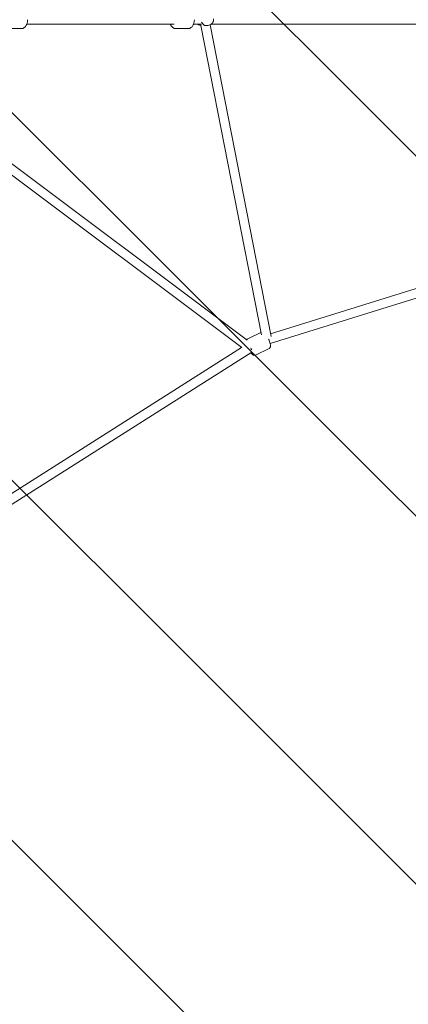
# Model space of a CAD drawing. Units: millimetres. Extents: x -5172 to 12214, y -11705 to 524.
# Drawn here: x 7519 to 8266, y -7507 to -5613 of the extents above; entities that cross this region are included whole.
import ezdxf

# ---------------------------------------------------------------- set-up
doc = ezdxf.new("R2010")
doc.units = ezdxf.units.MM
doc.header["$MEASUREMENT"] = 0
doc.layers.add('Work Layer', color=7, linetype='Continuous', lineweight=0)

# ---------------------------------------------------------------- blocks, each defined once
blk = doc.blocks.new('Block_0')
at = {"layer": 'Work Layer', "color": 252, "lineweight": 9, "true_color": 0x919090}
for points, knots in [([(8251.3, -7938.8), (8251.3, -7938.8), (3778, -3465.5), (3778, -3465.5), (3778, -3465.5), (3664.5, -3580.5), (3664.5, -3580.5), (3664.5, -3580.5), (3576.4, -3618.2), (3576.4, -3618.2), (3576.4, -3618.2), (3440.2, -3618.2), (3440.2, -3618.2), (3440.2, -3618.2), (3344.6, -3579.1), (3344.6, -3579.1), (3344.6, -3579.1), (2939.6, -3168.8), (2939.6, -3168.8), (2939.6, -3168.8), (2822.6, -2799.1), (2689.4, -2376.9), (2689.4, -2376.9), (598, -285.5), (598, -285.5), (550.8, -296.6), (502.8, -310.3), (454, -327.1), (319.3, -373.6), (203, -432), (102.1, -496.7), (102.1, -496.7), (8014.5, -8409.1), (8014.5, -8409.1), (8014.5, -8409.1), (8120.9, -8069.2), (8120.9, -8069.2), (8120.9, -8069.2), (8251.3, -7938.8), (8251.3, -7938.8)], [0, 0, 0, 0, 1, 1, 1, 2, 2, 2, 3, 3, 3, 4, 4, 4, 5, 5, 5, 6, 6, 6, 7, 7, 7, 8, 8, 8, 9, 9, 9, 10, 10, 10, 11, 11, 11, 12, 12, 12, 13, 13, 13, 13]), ([(11105.1, -6592.6), (11105.1, -6592.6), (5126.1, -613.6), (5126.1, -613.6), (4981.6, -738), (4877.5, -877.7), (4805, -999.6), (4805, -999.6), (10722.1, -6916.7), (10722.1, -6916.7), (10854.4, -6837.2), (10991.5, -6729.8), (11105.1, -6592.6)], [0, 0, 0, 0, 1, 1, 1, 2, 2, 2, 3, 3, 3, 4, 4, 4, 4]), ([(-262.6, -824.9), (-453, -1063.9), (-507.2, -1282.1), (-507.2, -1282.1), (-507.2, -1282.1), (-508.5, -1286.1), (-508.5, -1286.1), (-508.5, -1286.1), (7680.9, -9475.5), (7680.9, -9475.5), (7680.9, -9475.5), (7849.4, -8936.9), (7849.4, -8936.9), (7849.4, -8936.9), (-262.6, -824.9), (-262.6, -824.9)], [0, 0, 0, 0, 1, 1, 1, 2, 2, 2, 3, 3, 3, 4, 4, 4, 5, 5, 5, 5]), ([(4604.6, -1492.1), (4604.6, -1492.1), (4433.5, -2028.1), (4433.5, -2028.1), (4433.5, -2028.1), (9694.5, -7289.1), (9694.5, -7289.1), (9901.5, -7223), (10094.1, -7161.5), (10230.5, -7118), (10230.5, -7118), (4604.6, -1492.1), (4604.6, -1492.1)], [0, 0, 0, 0, 1, 1, 1, 2, 2, 2, 3, 3, 3, 4, 4, 4, 4]), ([(4265.7, -2553.3), (4265.7, -2553.3), (4094.6, -3089.2), (4094.6, -3089.2), (4094.6, -3089.2), (8633.4, -7628), (8633.4, -7628), (8748.2, -7591.4), (8945.9, -7528.2), (9169.4, -7456.9), (9169.4, -7456.9), (4265.7, -2553.3), (4265.7, -2553.3)], [0, 0, 0, 0, 1, 1, 1, 2, 2, 2, 3, 3, 3, 4, 4, 4, 4])]:
    blk.add_open_spline(points, degree=3, knots=knots, dxfattribs=at)

msp = doc.modelspace()

# ---------------------------------------------------------------- linework, layer by layer
at = {"layer": 'Work Layer', "color": 250, "lineweight": 9, "true_color": 0x231f20}
for p, q in [((7815.4, -5621.5), (7532.3, -5621.5)), ((7867.9, -5621.5), (7852.8, -5621.5)), ((7863.3, -5622.7), (7867, -5623.6)), ((7983.2, -6219.1), (7866.7, -5623.6)), ((7877.8, -5624), (7873.7, -5624)), ((7884.1, -5622.7), (7880.2, -5623.7)), ((8002, -6222.2), (7884.7, -5622.4)), ((8287, -5621.5), (7886.6, -5621.5)), ((7522, -5629.9), (7498.1, -5629.9)), ((7842.5, -5629.9), (7818.6, -5629.9)), ((7359.3, -5781.5), (7956, -6229.1)), ((7358.1, -5802.9), (7945.5, -6243.5)), ((8001, -6216.8), (8456.2, -6075.1)), ((8000.2, -6235.6), (8464.1, -6091.2)), ((7956.9, -6226.7), (7982.4, -6214.6)), ((7481.1, -6538.6), (7945.3, -6243.4)), ((7971.9, -6257.9), (7998.1, -6245.4)), ((7485.2, -6557), (7964.8, -6252))]:
    msp.add_line(p, q, dxfattribs=at)
for points in [[(7533.8, -5612.7), (7533.6, -5615.7), (7533.5, -5617.2), (7533.1, -5618.6), (7532.2, -5621.5), (7532, -5622.2), (7531.8, -5622.5), (7531.6, -5622.8), (7530.9, -5624), (7529.3, -5626.3), (7529.1, -5626.6), (7528.8, -5626.8), (7528.3, -5627.2), (7527.1, -5628), (7526, -5628.8), (7525.4, -5629.2), (7525.1, -5629.3), (7524.7, -5629.4), (7522, -5629.9)], [(7808.3, -5621.5), (7808.7, -5622.4), (7809.1, -5623.1), (7810.1, -5624.6), (7811.1, -5626), (7811.3, -5626.4), (7811.5, -5626.6), (7811.5, -5626.7), (7811.6, -5626.7), (7812.3, -5627.2), (7815.2, -5629.2), (7815.4, -5629.3), (7815.6, -5629.3), (7816, -5629.4), (7816.9, -5629.6), (7818.6, -5629.9)], [(7854.4, -5612.7), (7854.2, -5615.7), (7854, -5617.2), (7853.6, -5618.6), (7852.7, -5621.5), (7852.5, -5622.2), (7852.4, -5622.5), (7852.2, -5622.8), (7851.4, -5624), (7849.9, -5626.3), (7849.7, -5626.6), (7849.4, -5626.8), (7848.8, -5627.2), (7847.7, -5628), (7846.5, -5628.8), (7846, -5629.2), (7845.6, -5629.3), (7845.3, -5629.4), (7842.5, -5629.9)], [(7860.8, -5621.5), (7862, -5622.1), (7862.7, -5622.4), (7862.7, -5622.5), (7862.8, -5622.5), (7862.8, -5622.5), (7863, -5622.5), (7863.3, -5622.7)], [(7884.1, -5622.7), (7885.6, -5622), (7886.4, -5621.6), (7886.7, -5621.4), (7886.9, -5621.3), (7887.1, -5621.2), (7888.3, -5620.1), (7888.9, -5619.5), (7889.2, -5619.2), (7889.4, -5618.8), (7890.2, -5617.4), (7890.6, -5616.7), (7890.7, -5616.5), (7890.8, -5616.3), (7890.9, -5615.9), (7891.2, -5614.3), (7891.4, -5613.5), (7891.4, -5613.3), (7891.4, -5613.1), (7891.4, -5612.7), (7891.2, -5611)], [(7956.9, -6226.7), (7955.8, -6227.5), (7955.6, -6227.7), (7955.4, -6227.9), (7955, -6228.4)], [(7996.9, -6227), (7998, -6229.5), (7999, -6232), (7999.4, -6233.2), (7999.6, -6233.5), (7999.6, -6233.8), (7999.8, -6234.3), (8000.4, -6236.6), (8000.7, -6237.7), (8000.7, -6238.7), (8000.7, -6240.7), (8000.7, -6241.7), (8000.7, -6242), (8000.6, -6242.3), (8000.4, -6242.9), (8000.3, -6243.2), (8000.2, -6243.4), (8000.1, -6243.6), (7999.5, -6244.2), (7998.9, -6244.9), (7998.8, -6245), (7998.5, -6245.2), (7998.1, -6245.4)], [(7962.9, -6253.3), (7963.6, -6254.2), (7964, -6254.7), (7964.1, -6254.9), (7964.2, -6255), (7964.4, -6255.1), (7966.2, -6256.6), (7967.1, -6257.4), (7967.5, -6257.7), (7967.6, -6257.8), (7967.7, -6257.8), (7967.8, -6257.9), (7968.2, -6258), (7968.9, -6258.2), (7969.9, -6258.2), (7970.9, -6258.2), (7971.1, -6258.2), (7971.4, -6258.1), (7971.9, -6257.9)]]:
    msp.add_lwpolyline(points, dxfattribs=at)
at = {"layer": 'Work Layer', "color": 240, "lineweight": 9, "true_color": 0xec1c24}
msp.add_open_spline([(3664.5, -3580.5), (3664.5, -3580.5), (4068.2, -3171.7), (4068.2, -3171.7), (4068.2, -3171.7), (4660.8, -1316.2), (4660.8, -1316.2), (4660.8, -1316.2), (4820, -744.6), (5367.3, -446.3), (5914.7, -148), (6561.3, -207), (7000.4, -551.9), (7439.5, -896.7), (7549.6, -1344.6), (7549.6, -1344.6), (7549.6, -1344.6), (8107.3, -3146.8), (8107.3, -3146.8), (8107.3, -3146.8), (8542, -3581.5), (8542, -3581.5), (8542, -3581.5), (10460.1, -4194.1), (10460.1, -4194.1), (10460.1, -4194.1), (11080.4, -4378.4), (11351.1, -5046.2), (11621.8, -5714.1), (11356.1, -6259), (11144, -6543.1), (10932, -6827.3), (10615.5, -6995), (10411.2, -7060.3), (10206.9, -7125.5), (8528.5, -7661.5), (8528.5, -7661.5), (8528.5, -7661.5), (8120.8, -8069.2), (8120.8, -8069.2), (8120.8, -8069.2), (7523.9, -9977), (7523.9, -9977), (7523.9, -9977), (7362.3, -10560.4), (6713, -10855.6), (6063.6, -11150.8), (5033.8, -10941.4), (4678.5, -9978), (4678.5, -9978), (4060, -8047), (4060, -8047), (4060, -8047), (3664.5, -7651.4), (3664.5, -7651.4), (3664.5, -7651.4), (3576.4, -7613.8), (3576.4, -7613.8), (3576.4, -7613.8), (3440.2, -7613.8), (3440.2, -7613.8), (3440.2, -7613.8), (3345.5, -7660), (3345.5, -7660), (3345.5, -7660), (2926.8, -8078.7), (2926.8, -8078.7), (2926.8, -8078.7), (2348.8, -9946.5), (2348.8, -9946.5), (2348.8, -9946.5), (2220.8, -10443.6), (1708.7, -10759.9), (1196.6, -11076.3), (589.5, -11033.6), (166.6, -10783.2), (-256.3, -10532.7), (-411, -10224.5), (-528.4, -9882.2), (-645.9, -9539.8), (-1116.9, -8065), (-1116.9, -8065), (-1116.9, -8065), (-1547.2, -7634.8), (-1547.2, -7634.8), (-1547.2, -7634.8), (-3413.3, -7052.4), (-3413.3, -7052.4), (-3413.3, -7052.4), (-3994.7, -6898.4), (-4299.7, -6278.8), (-4604.6, -5659.2), (-4385.1, -5107.4), (-4251.9, -4876.4), (-4118.6, -4645.3), (-3848.9, -4339.2), (-3402.2, -4191.9), (-2955.4, -4044.6), (-1531.5, -3592.2), (-1531.5, -3592.2), (-1531.5, -3592.2), (-1126.3, -3187), (-1126.3, -3187), (-1126.3, -3187), (-507.2, -1282.1), (-507.2, -1282.1), (-507.2, -1282.1), (-338.2, -600.3), (454, -327.1), (1246.3, -53.9), (1845, -574.3), (1845, -574.3), (1845, -574.3), (2211.1, -847.2), (2347.3, -1287.1), (2483.4, -1727), (2939.6, -3168.8), (2939.6, -3168.8), (2939.6, -3168.8), (3344.6, -3579.1), (3344.6, -3579.1), (3344.6, -3579.1), (3440.2, -3618.1), (3440.2, -3618.1), (3440.2, -3618.1), (3576.4, -3618.1), (3576.4, -3618.1), (3576.4, -3618.1), (3664.5, -3580.5), (3664.5, -3580.5)], degree=3, knots=[0, 0, 0, 0, 1, 1, 1, 2, 2, 2, 3, 3, 3, 4, 4, 4, 5, 5, 5, 6, 6, 6, 7, 7, 7, 8, 8, 8, 9, 9, 9, 10, 10, 10, 11, 11, 11, 12, 12, 12, 13, 13, 13, 14, 14, 14, 15, 15, 15, 16, 16, 16, 17, 17, 17, 18, 18, 18, 19, 19, 19, 20, 20, 20, 21, 21, 21, 22, 22, 22, 23, 23, 23, 24, 24, 24, 25, 25, 25, 26, 26, 26, 27, 27, 27, 28, 28, 28, 29, 29, 29, 30, 30, 30, 31, 31, 31, 32, 32, 32, 33, 33, 33, 34, 34, 34, 35, 35, 35, 36, 36, 36, 37, 37, 37, 38, 38, 38, 39, 39, 39, 40, 40, 40, 41, 41, 41, 42, 42, 42, 43, 43, 43, 43], dxfattribs=at)
at = {"layer": 'Work Layer', "color": 250, "lineweight": 9, "true_color": 0x231f20}
for points in [[(7863.2, -5621.5), (7864.3, -5622.5), (7865.6, -5623.3), (7867.1, -5623.7)], [(7868.4, -5617.6), (7870.5, -5622.4), (7875.5, -5625), (7880.2, -5623.7)], [(7963.1, -6245.2), (7963.2, -6245.1), (7963.3, -6244.9), (7963.4, -6244.8)], [(7964.6, -6248), (7964.2, -6247.2), (7963.7, -6246.2), (7963.1, -6245.2)]]:
    msp.add_open_spline(points, degree=3, dxfattribs=at)

# ---------------------------------------------------------------- block references
at = {"layer": 'Work Layer'}
msp.add_blockref('Block_0', (0, 0), dxfattribs=at)

doc.saveas('drawing.dxf')
